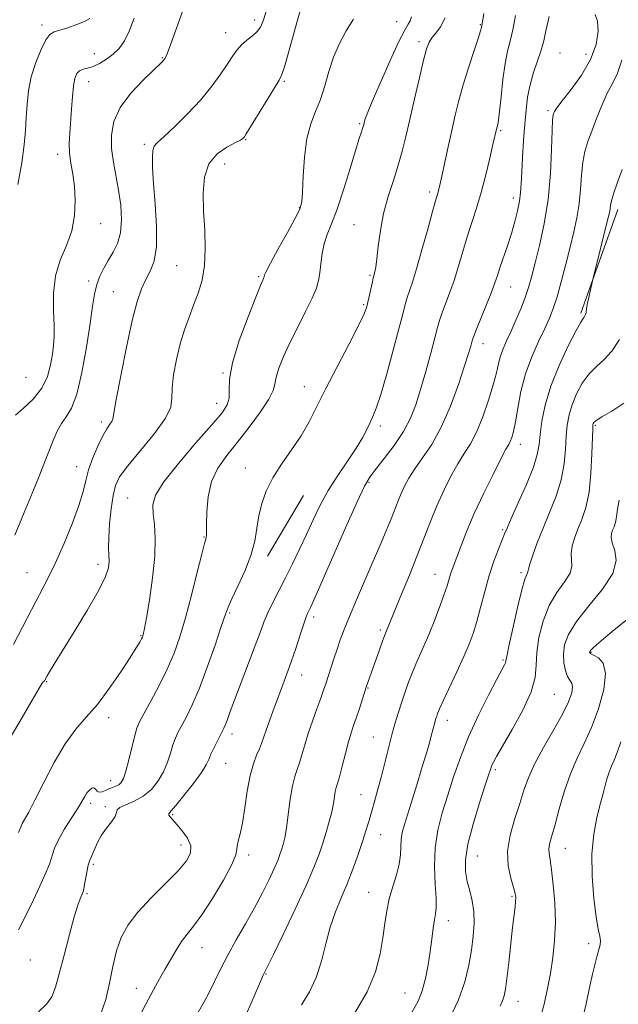
# Model space of a CAD drawing. Extents: x 2102300 to 2105200, y 292300 to 295200.
# Drawn here: x 2103159 to 2103332, y 293010 to 293294 of the extents above; entities that cross this region are included whole.
import ezdxf

# ---------------------------------------------------------------- set-up
doc = ezdxf.new("R2010")
doc.units = 0
doc.header["$MEASUREMENT"] = 0
for name, color, linetype, lineweight in [('BREAKLINE DTM HARD', 7, 'Continuous', 0), ('CONTOUR INDEX', 41, 'Continuous', 13), ('CONTOUR INTERMEDIATE', 44, 'Continuous', 0), ('SPOT ELEVATION DTM', 2, 'Continuous', 13)]:
    doc.layers.add(name, color=color, linetype=linetype, lineweight=lineweight)

msp = doc.modelspace()

# ---------------------------------------------------------------- linework, layer by layer
at = {"layer": 'BREAKLINE DTM HARD', "extrusion": (-0.007643693265595488, -0.02142822759310871, 0.9997411690109993), "elevation": -21292.60963808639, "flags": 128}
msp.add_lwpolyline([(1882544.78003484, 982600.30500262), (1882544.78003484, 982631.9523611194)], dxfattribs=at)
at = {"layer": 'BREAKLINE DTM HARD', "extrusion": (-0.009602575001358133, -0.01611232449601075, 0.9998240763017656), "elevation": -23863.27298895383, "flags": 128}
msp.add_lwpolyline([(1656630.801741483, 1328350.986644306), (1656630.801741483, 1328371.245995234)], dxfattribs=at)
at = {"layer": 'CONTOUR INDEX', "flags": 128}
for points, elevation in [([(2103240.17, 293296.09), (2103239.172, 293292.76), (2103236.696, 293283.773), (2103235.635, 293279.997), (2103234.909, 293277.755), (2103234.138, 293276.19), (2103230.631, 293270.524), (2103224.67, 293260.754), (2103224.116, 293259.876), (2103223.902, 293259.588), (2103223.654, 293259.363), (2103222.988, 293258.958), (2103221.518, 293258.201), (2103219.06, 293256.919), (2103216.239, 293254.939), (2103213.882, 293252.087), (2103212.615, 293248.26), (2103212.251, 293243.643), (2103212.397, 293238.492), (2103212.689, 293233.078), (2103212.86, 293227.743), (2103212.671, 293222.842), (2103211.954, 293218.629), (2103210.836, 293214.936), (2103209.52, 293211.495), (2103208.18, 293208.049), (2103206.88, 293204.399), (2103205.658, 293200.357), (2103204.569, 293195.869), (2103203.74, 293191.409), (2103203.318, 293187.581), (2103203.28, 293184.733), (2103202.933, 293182.187), (2103201.413, 293179.008), (2103198.204, 293174.593), (2103194.176, 293169.66), (2103190.541, 293165.258), (2103188.225, 293162.101), (2103186.991, 293159.573), (2103186.313, 293156.72), (2103185.765, 293152.886), (2103185.327, 293148.595), (2103185.075, 293144.669), (2103185.052, 293141.725), (2103185.143, 293139.567), (2103185.199, 293137.798), (2103185.016, 293135.97), (2103184.188, 293133.445), (2103182.256, 293129.534), (2103179.002, 293123.898), (2103175.16, 293117.592), (2103171.708, 293112.021), (2103169.396, 293108.26), (2103168.077, 293106.064), (2103167.379, 293104.857), (2103166.617, 293103.499), (2103166.509, 293103.359), (2103166.252, 293103.124), (2103165.972, 293102.779), (2103165.086, 293101.364), (2103163.038, 293097.869), (2103159.498, 293091.739), (2103155.035, 293084.226)], 1050), ([(2103302.13, 293294.743), (2103301.322, 293290.603), (2103300.55, 293287.396), (2103299.819, 293284.484), (2103299.137, 293280.986), (2103298.513, 293276.358), (2103297.97, 293271.394), (2103297.535, 293267.224), (2103297.224, 293264.685), (2103297.011, 293263.446), (2103296.652, 293262.087), (2103295.643, 293257.663), (2103294.734, 293253.77), (2103293.547, 293248.911), (2103292.22, 293243.897), (2103290.871, 293239.357), (2103288.235, 293231.098), (2103286.972, 293226.885), (2103285.721, 293222.655), (2103284.442, 293218.596), (2103283.13, 293214.886), (2103280.921, 293209.084), (2103280.255, 293207.104), (2103279.684, 293205.052), (2103278.912, 293202.088), (2103277.73, 293197.667), (2103276.281, 293192.41), (2103274.797, 293187.229), (2103273.416, 293182.813), (2103271.89, 293178.936), (2103269.88, 293175.145), (2103267.205, 293171.154), (2103264.326, 293167.339), (2103261.86, 293164.24), (2103260.184, 293162.037), (2103258.695, 293159.468), (2103256.547, 293154.91), (2103253.203, 293147.409), (2103244.095, 293126.665), (2103243.149, 293124.563), (2103242.385, 293123), (2103241.918, 293121.883), (2103241.197, 293119.87), (2103240.14, 293116.677), (2103238.871, 293112.788), (2103237.565, 293108.875), (2103236.354, 293105.443), (2103235.189, 293102.312), (2103232.668, 293095.685), (2103231.397, 293092.269), (2103230.339, 293089.315), (2103229.044, 293085.428), (2103228.438, 293083.863), (2103227.628, 293082.044), (2103226.693, 293079.618), (2103225.77, 293076.238), (2103224.962, 293071.768), (2103224.242, 293066.907), (2103223.553, 293062.564), (2103222.868, 293059.436), (2103222.3, 293057.377), (2103221.995, 293056.029), (2103221.965, 293054.962), (2103221.698, 293053.443), (2103220.547, 293050.667), (2103218.108, 293046.176), (2103214.943, 293040.911), (2103211.856, 293036.161), (2103209.465, 293032.869), (2103207.636, 293030.583), (2103206.05, 293028.506), (2103204.451, 293026.021), (2103202.831, 293023.232), (2103201.249, 293020.426), (2103199.702, 293017.731), (2103197.959, 293014.636), (2103195.728, 293010.47), (2103192.865, 293004.889)], 1060), ([(2103332.081, 293201.594), (2103329.873, 293198.267), (2103327.605, 293195.836), (2103325.382, 293193.87), (2103323.269, 293191.755), (2103321.334, 293189.04), (2103319.674, 293185.932), (2103318.388, 293182.8), (2103317.538, 293179.897), (2103317.033, 293177.012), (2103316.746, 293173.817), (2103316.524, 293170.067), (2103316.12, 293165.838), (2103315.267, 293161.289), (2103313.795, 293156.579), (2103311.941, 293151.874), (2103310.044, 293147.341), (2103308.395, 293143.17), (2103307.107, 293139.635), (2103306.243, 293137.032), (2103305.821, 293135.536), (2103305.672, 293134.837), (2103305.579, 293134.507), (2103305.343, 293134.048), (2103304.844, 293132.706), (2103303.977, 293129.658), (2103302.718, 293124.505), (2103301.35, 293118.526), (2103300.234, 293113.422), (2103299.629, 293110.459), (2103299.385, 293109.171), (2103299.252, 293108.654), (2103298.967, 293108.05), (2103296.757, 293103.909), (2103294.366, 293099.341), (2103291.473, 293093.548), (2103288.63, 293087.342), (2103286.266, 293081.395), (2103284.324, 293075.807), (2103282.624, 293070.539), (2103281.054, 293065.521), (2103279.766, 293060.558), (2103278.977, 293055.429), (2103278.814, 293050.062), (2103279.026, 293044.997), (2103279.269, 293040.924), (2103279.275, 293038.281), (2103279.074, 293036.489), (2103278.772, 293034.717), (2103278.449, 293032.297), (2103278.08, 293029.219), (2103277.615, 293025.641), (2103277.009, 293021.751), (2103276.242, 293017.869), (2103275.3, 293014.347), (2103274.117, 293011.355), (2103272.406, 293008.325)], 1070)]:
    msp.add_lwpolyline(points, dxfattribs=dict(at, elevation=elevation))
at = {"layer": 'CONTOUR INTERMEDIATE', "flags": 128}
for points, elevation in [([(2103231.803, 293300.502), (2103229.475, 293293.269), (2103228.731, 293291.439), (2103227.811, 293290.143), (2103226.459, 293288.912), (2103224.863, 293287.643), (2103223.324, 293286.325), (2103222.043, 293284.908), (2103220.814, 293283.193), (2103219.331, 293280.941), (2103217.335, 293277.988), (2103214.748, 293274.458), (2103211.54, 293270.55), (2103207.793, 293266.515), (2103204.057, 293262.813), (2103200.996, 293259.954), (2103199.099, 293258.245), (2103198.155, 293257.162), (2103197.778, 293255.975), (2103197.65, 293254.029), (2103197.722, 293250.956), (2103198.011, 293246.465), (2103198.478, 293240.513), (2103198.855, 293234.059), (2103198.814, 293228.314), (2103198.132, 293224.167), (2103197, 293221.233), (2103195.712, 293218.805), (2103194.487, 293216.159), (2103193.245, 293212.503), (2103191.828, 293207.026), (2103190.167, 293199.392), (2103188.525, 293191.155), (2103187.253, 293184.343), (2103186.584, 293180.44), (2103186.282, 293178.753), (2103185.994, 293178.043), (2103185.429, 293177.238), (2103184.544, 293175.928), (2103183.36, 293173.872), (2103181.935, 293170.951), (2103180.491, 293167.544), (2103179.287, 293164.155), (2103178.465, 293161.093), (2103177.688, 293157.884), (2103176.5, 293153.861), (2103174.585, 293148.612), (2103172.187, 293142.758), (2103169.69, 293137.174), (2103167.38, 293132.484), (2103162.843, 293123.899), (2103160.297, 293118.926), (2103157.667, 293113.92)], 1048), ([(2103206.263, 293295.906), (2103202.869, 293286.34), (2103201.887, 293283.713), (2103201.367, 293282.529), (2103201.07, 293282.082), (2103200.718, 293281.702), (2103199.87, 293280.879), (2103198.047, 293279.144), (2103195.008, 293276.191), (2103191.477, 293272.386), (2103188.418, 293268.262), (2103186.581, 293264.248), (2103185.852, 293260.361), (2103185.899, 293256.515), (2103186.413, 293252.629), (2103187.938, 293244.506), (2103188.534, 293240.222), (2103188.78, 293236.051), (2103188.512, 293232.313), (2103187.638, 293229.233), (2103186.359, 293226.661), (2103184.948, 293224.353), (2103183.641, 293222.093), (2103182.523, 293219.785), (2103181.642, 293217.365), (2103181, 293214.668), (2103180.426, 293211.146), (2103179.701, 293206.152), (2103178.661, 293199.41), (2103177.357, 293192.131), (2103175.891, 293185.895), (2103174.364, 293181.847), (2103172.86, 293179.382), (2103171.461, 293177.46), (2103170.218, 293175.226), (2103169.06, 293172.569), (2103166.592, 293166.228), (2103165.051, 293162.335), (2103163.135, 293157.604), (2103160.763, 293151.862), (2103158.038, 293145.385)], 1046), ([(2103192.355, 293293.994), (2103191.003, 293290.274), (2103189.588, 293287.427), (2103188.068, 293285.312), (2103186.363, 293283.642), (2103184.438, 293282.19), (2103182.441, 293280.985), (2103180.568, 293280.118), (2103178.979, 293279.622), (2103177.688, 293279.29), (2103176.678, 293278.857), (2103175.92, 293278.064), (2103175.364, 293276.688), (2103174.947, 293274.515), (2103174.618, 293271.448), (2103174.341, 293267.859), (2103173.857, 293260.968), (2103173.733, 293257.992), (2103173.827, 293255.147), (2103174.2, 293252.265), (2103174.718, 293249.161), (2103175.198, 293245.647), (2103175.451, 293241.612), (2103175.271, 293237.263), (2103174.447, 293232.885), (2103172.906, 293228.668), (2103171.127, 293224.423), (2103169.725, 293219.865), (2103169.148, 293214.864), (2103169.156, 293209.904), (2103169.343, 293205.62), (2103169.374, 293202.435), (2103169.209, 293199.904), (2103168.883, 293197.367), (2103168.375, 293194.33), (2103167.448, 293190.954), (2103165.809, 293187.566), (2103163.334, 293184.466), (2103160.575, 293181.848), (2103158.251, 293179.881)], 1044), ([(2103179.626, 293293.875), (2103178.144, 293293.068), (2103175.881, 293292.141), (2103173.288, 293291.228), (2103170.967, 293290.507), (2103169.346, 293290.025), (2103168.173, 293289.309), (2103167.023, 293287.754), (2103165.597, 293284.946), (2103164.087, 293281.226), (2103162.811, 293277.124), (2103162.004, 293273.082), (2103161.574, 293269.182), (2103161.349, 293265.414), (2103161.153, 293261.683), (2103160.794, 293257.535), (2103160.077, 293252.432), (2103158.906, 293246.123)], 1042), ([(2103255.512, 293293.67), (2103253.424, 293290.363), (2103251.454, 293286.742), (2103249.749, 293282.821), (2103248.392, 293278.656), (2103247.221, 293274.491), (2103246.013, 293270.614), (2103244.623, 293267.156), (2103243.231, 293263.625), (2103242.094, 293259.374), (2103241.4, 293254.056), (2103241.051, 293248.537), (2103240.875, 293243.986), (2103240.669, 293241.15), (2103240.091, 293239.096), (2103238.763, 293236.47), (2103236.5, 293232.362), (2103233.875, 293227.632), (2103231.651, 293223.583), (2103230.4, 293221.195), (2103229.925, 293220.148), (2103229.836, 293219.796), (2103229.805, 293219.595), (2103229.748, 293219.392), (2103229.64, 293219.133), (2103229.406, 293218.628), (2103228.769, 293217.137), (2103227.399, 293213.784), (2103225.157, 293208.105), (2103222.659, 293201.278), (2103220.71, 293194.894), (2103219.876, 293190.189), (2103219.764, 293186.977), (2103219.741, 293184.72), (2103219.205, 293182.833), (2103217.68, 293180.548), (2103214.719, 293177.05), (2103210.18, 293171.877), (2103205.125, 293165.976), (2103200.918, 293160.645), (2103198.584, 293156.828), (2103197.791, 293154.049), (2103197.867, 293151.478), (2103198.205, 293148.38), (2103198.461, 293144.404), (2103198.356, 293139.292), (2103197.717, 293133.045), (2103196.788, 293126.696), (2103195.92, 293121.534), (2103195.383, 293118.502), (2103195.125, 293117.146), (2103195.012, 293116.666), (2103194.922, 293116.375), (2103194.775, 293116.025), (2103194.502, 293115.485), (2103193.997, 293114.575), (2103193.007, 293112.93), (2103191.244, 293110.141), (2103188.543, 293106.017), (2103185.245, 293101.236), (2103181.818, 293096.698), (2103178.619, 293092.997), (2103175.582, 293089.527), (2103172.531, 293085.379), (2103169.376, 293079.989), (2103166.367, 293074.183), (2103163.841, 293069.132), (2103162.047, 293065.718), (2103160.201, 293062.432), (2103159.749, 293061.411), (2103159.145, 293059.89)], 1052), ([(2103272.197, 293294.416), (2103271.83, 293293.243), (2103271.277, 293292.246), (2103270.292, 293290.564), (2103268.591, 293287.26), (2103266.058, 293281.834), (2103263.243, 293275.522), (2103260.859, 293269.994), (2103259.442, 293266.518), (2103258.804, 293264.742), (2103258.579, 293263.912), (2103258.453, 293263.372), (2103258.318, 293262.867), (2103258.118, 293262.244), (2103257.78, 293261.268), (2103257.16, 293259.389), (2103256.098, 293255.977), (2103254.513, 293250.727), (2103252.636, 293244.637), (2103250.779, 293239.029), (2103249.201, 293234.886), (2103247.956, 293231.831), (2103247.047, 293229.148), (2103246.455, 293226.29), (2103246.079, 293223.392), (2103245.795, 293220.759), (2103245.458, 293218.546), (2103244.827, 293216.312), (2103243.638, 293213.465), (2103241.742, 293209.612), (2103239.457, 293205.148), (2103237.218, 293200.668), (2103235.388, 293196.681), (2103234.055, 293193.347), (2103233.237, 293190.74), (2103232.844, 293188.801), (2103232.349, 293186.936), (2103231.114, 293184.419), (2103228.708, 293180.761), (2103225.512, 293176.417), (2103222.111, 293172.08), (2103219.022, 293168.248), (2103216.489, 293164.636), (2103214.685, 293160.768), (2103213.705, 293156.374), (2103213.327, 293152.018), (2103213.25, 293148.471), (2103213.22, 293146.293), (2103213.179, 293145.2), (2103213.115, 293144.694), (2103212.989, 293144.208), (2103212.635, 293142.912), (2103211.86, 293139.905), (2103210.546, 293134.658), (2103208.887, 293128.117), (2103207.154, 293121.599), (2103205.534, 293116.104), (2103203.872, 293111.37), (2103201.932, 293106.818), (2103199.59, 293102.073), (2103197.194, 293097.575), (2103195.207, 293093.972), (2103193.951, 293091.639), (2103193.195, 293089.87), (2103192.567, 293087.692), (2103190.889, 293080.73), (2103190.032, 293077.468), (2103189.309, 293075.354), (2103188.65, 293074.2), (2103187.946, 293073.592), (2103187.112, 293073.175), (2103186.166, 293072.806), (2103185.154, 293072.397), (2103184.127, 293071.912), (2103183.167, 293071.517), (2103182.361, 293071.432), (2103181.763, 293071.779), (2103181.281, 293072.303), (2103180.786, 293072.654), (2103180.184, 293072.556), (2103179.509, 293072.048), (2103178.829, 293071.241), (2103178.161, 293070.194), (2103177.316, 293068.743), (2103176.058, 293066.67), (2103174.266, 293063.874), (2103172.292, 293060.74), (2103170.603, 293057.768), (2103169.523, 293055.308), (2103167.999, 293050.719), (2103166.825, 293047.834), (2103165.272, 293044.414), (2103163.428, 293040.508), (2103161.373, 293036.213), (2103159.153, 293031.817)], 1054), ([(2103281.839, 293294.128), (2103280.559, 293291.532), (2103279.217, 293289.706), (2103278.058, 293288.339), (2103277.237, 293287.043), (2103276.546, 293285.142), (2103275.691, 293281.884), (2103274.467, 293276.831), (2103273.042, 293270.792), (2103271.678, 293264.89), (2103270.554, 293259.967), (2103269.53, 293255.752), (2103268.382, 293251.692), (2103266.971, 293247.346), (2103265.48, 293242.698), (2103264.173, 293237.844), (2103263.251, 293232.945), (2103262.651, 293228.435), (2103262.246, 293224.816), (2103261.929, 293222.443), (2103261.677, 293221.082), (2103261.488, 293220.353), (2103261.348, 293219.878), (2103261.192, 293219.287), (2103260.945, 293218.21), (2103259.666, 293212.289), (2103259.254, 293210.691), (2103258.481, 293208.741), (2103256.867, 293205.442), (2103254.131, 293200.167), (2103250.792, 293193.779), (2103247.567, 293187.51), (2103244.975, 293182.303), (2103242.749, 293177.946), (2103240.424, 293173.936), (2103237.687, 293169.878), (2103234.826, 293165.793), (2103232.283, 293161.813), (2103230.398, 293158.032), (2103229.119, 293154.412), (2103228.292, 293150.878), (2103227.729, 293147.338), (2103227.093, 293143.62), (2103226.011, 293139.532), (2103224.263, 293135.026), (2103222.244, 293130.639), (2103220.502, 293127.053), (2103219.403, 293124.621), (2103218.575, 293122.378), (2103217.463, 293119.032), (2103215.669, 293113.731), (2103213.433, 293107.389), (2103211.155, 293101.36), (2103209.164, 293096.708), (2103207.508, 293093.33), (2103206.166, 293090.828), (2103205.107, 293088.822), (2103204.258, 293086.986), (2103203.535, 293085.008), (2103202.839, 293082.658), (2103202.015, 293080.032), (2103200.888, 293077.306), (2103199.326, 293074.656), (2103197.341, 293072.257), (2103194.983, 293070.283), (2103192.379, 293068.849), (2103189.959, 293067.839), (2103188.232, 293067.074), (2103187.504, 293066.378), (2103187.295, 293065.564), (2103186.924, 293064.446), (2103185.896, 293062.897), (2103184.455, 293061.047), (2103183.026, 293059.085), (2103181.945, 293057.189), (2103181.178, 293055.477), (2103180.595, 293054.052), (2103180.087, 293052.939), (2103179.621, 293051.848), (2103179.18, 293050.412), (2103178.756, 293048.408), (2103178.043, 293044.316), (2103177.791, 293043.11), (2103177.557, 293042.367), (2103176.846, 293040.767), (2103176.188, 293038.934), (2103175.185, 293035.613), (2103173.795, 293030.512), (2103172.253, 293024.619), (2103170.858, 293019.237), (2103169.788, 293015.348), (2103168.723, 293012.644), (2103167.22, 293010.489), (2103164.911, 293008.299)], 1056), ([(2103292.981, 293295.306), (2103292.496, 293292.317), (2103292.304, 293291.304), (2103292.034, 293290.34), (2103291.349, 293288.166), (2103290.13, 293284.44), (2103288.607, 293279.727), (2103287.095, 293274.818), (2103285.838, 293270.315), (2103284.776, 293266.056), (2103283.777, 293261.691), (2103282.75, 293257.031), (2103280.436, 293246.382), (2103280.095, 293244.905), (2103279.853, 293243.975), (2103279.129, 293241.503), (2103278.255, 293238.399), (2103276.859, 293233.341), (2103275.202, 293227.381), (2103273.636, 293221.946), (2103272.438, 293218.114), (2103271.574, 293215.57), (2103270.933, 293213.647), (2103270.381, 293211.67), (2103269.688, 293208.914), (2103268.597, 293204.644), (2103266.965, 293198.51), (2103265.083, 293191.692), (2103263.352, 293185.755), (2103262.068, 293181.851), (2103261.118, 293179.474), (2103260.285, 293177.704), (2103259.349, 293175.752), (2103258.087, 293173.343), (2103256.276, 293170.334), (2103253.8, 293166.65), (2103250.978, 293162.508), (2103248.235, 293158.194), (2103245.893, 293153.936), (2103243.861, 293149.731), (2103241.939, 293145.518), (2103239.972, 293141.267), (2103237.968, 293137.076), (2103235.978, 293133.076), (2103232.317, 293126.025), (2103230.855, 293123.037), (2103229.709, 293120.329), (2103228.612, 293117.382), (2103227.224, 293113.569), (2103225.331, 293108.539), (2103221.371, 293098.164), (2103220.063, 293094.659), (2103219.227, 293092.378), (2103218.677, 293090.911), (2103218.233, 293089.865), (2103217.758, 293088.899), (2103216.263, 293086.005), (2103215.32, 293084.101), (2103214.502, 293082.324), (2103213.899, 293080.873), (2103213.141, 293079.334), (2103211.745, 293077.144), (2103209.431, 293073.982), (2103206.734, 293070.503), (2103204.394, 293067.609), (2103202.982, 293065.956), (2103202.408, 293065.223), (2103202.413, 293064.845), (2103202.791, 293064.33), (2103204.702, 293062.162), (2103206.237, 293060.325), (2103207.732, 293058.174), (2103208.682, 293055.986), (2103208.651, 293053.923), (2103207.472, 293051.688), (2103205.048, 293048.87), (2103201.435, 293045.211), (2103197.308, 293041.074), (2103193.496, 293036.976), (2103190.647, 293033.274), (2103188.671, 293029.692), (2103187.298, 293025.797), (2103186.263, 293021.3), (2103185.325, 293016.496), (2103184.251, 293011.83), (2103182.846, 293007.667)], 1058), ([(2103311.772, 293294.485), (2103310.886, 293290.388), (2103310.23, 293287.45), (2103309.499, 293284.798), (2103307.333, 293278.335), (2103306.312, 293274.806), (2103305.606, 293271.304), (2103305.147, 293267.631), (2103304.803, 293263.505), (2103304.47, 293258.796), (2103304.161, 293253.993), (2103303.918, 293249.737), (2103303.755, 293246.477), (2103303.577, 293243.875), (2103303.262, 293241.401), (2103302.711, 293238.622), (2103301.928, 293235.501), (2103300.938, 293232.104), (2103299.793, 293228.541), (2103297.651, 293222.198), (2103296.919, 293219.956), (2103296.219, 293217.871), (2103295.249, 293215.247), (2103293.823, 293211.658), (2103290.909, 293204.522), (2103290.141, 293202.585), (2103289.782, 293201.567), (2103289.257, 293199.659), (2103288.627, 293197.569), (2103287.484, 293193.994), (2103285.692, 293188.669), (2103283.383, 293182.431), (2103280.752, 293176.393), (2103278.005, 293171.439), (2103275.382, 293167.527), (2103273.131, 293164.384), (2103271.431, 293161.757), (2103270.177, 293159.463), (2103269.196, 293157.334), (2103268.318, 293155.196), (2103266.299, 293150.028), (2103264.901, 293146.588), (2103263.173, 293142.466), (2103261.108, 293137.648), (2103256.38, 293126.779), (2103254.318, 293121.953), (2103252.802, 293118.226), (2103251.696, 293115.281), (2103250.771, 293112.601), (2103249.849, 293109.804), (2103247.545, 293102.639), (2103246.915, 293100.771), (2103246.101, 293098.488), (2103244.982, 293095.438), (2103243.704, 293091.899), (2103242.483, 293088.307), (2103241.482, 293085.037), (2103240.665, 293082.206), (2103239.949, 293079.87), (2103239.261, 293077.968), (2103238.593, 293075.973), (2103237.947, 293073.243), (2103237.33, 293069.389), (2103236.75, 293065.054), (2103236.214, 293061.136), (2103235.727, 293058.313), (2103235.273, 293056.379), (2103234.831, 293054.908), (2103234.355, 293053.491), (2103233.704, 293051.791), (2103232.711, 293049.49), (2103231.247, 293046.356), (2103229.335, 293042.521), (2103227.035, 293038.203), (2103224.44, 293033.624), (2103221.778, 293029.01), (2103219.309, 293024.588), (2103217.23, 293020.551), (2103213.958, 293013.825), (2103212.547, 293011.151), (2103209.998, 293006.619)], 1062), ([(2103325.054, 293295.002), (2103325.76, 293293.168), (2103325.932, 293290.275), (2103325.317, 293286.463), (2103323.714, 293282.115), (2103321.091, 293277.635), (2103318.091, 293273.514), (2103315.526, 293270.263), (2103314.005, 293268.236), (2103313.324, 293267.162), (2103313.08, 293266.61), (2103312.933, 293266.072), (2103312.803, 293264.721), (2103312.676, 293261.651), (2103312.513, 293256.283), (2103312.174, 293249.344), (2103311.493, 293241.889), (2103310.38, 293234.85), (2103309.054, 293228.656), (2103307.809, 293223.615), (2103306.847, 293219.865), (2103306.004, 293216.882), (2103305.019, 293213.972), (2103303.716, 293210.631), (2103302.232, 293207.111), (2103300.785, 293203.85), (2103299.554, 293201.169), (2103298.567, 293198.922), (2103297.811, 293196.842), (2103297.234, 293194.651), (2103296.625, 293192.006), (2103295.731, 293188.555), (2103294.378, 293184.135), (2103292.698, 293179.348), (2103290.901, 293174.994), (2103289.145, 293171.621), (2103287.389, 293168.8), (2103285.536, 293165.854), (2103283.531, 293162.264), (2103281.469, 293158.141), (2103279.48, 293153.75), (2103277.645, 293149.278), (2103273.842, 293139.467), (2103271.589, 293133.863), (2103269.342, 293128.4), (2103266.226, 293120.856), (2103264.43, 293116.411), (2103263.858, 293114.86), (2103262.986, 293112.405), (2103259.289, 293101.875), (2103257.126, 293095.232), (2103256.278, 293092.691), (2103255.549, 293090.566), (2103254.866, 293088.494), (2103254.109, 293085.928), (2103253.205, 293082.55), (2103252.268, 293078.933), (2103251.46, 293075.877), (2103250.9, 293073.945), (2103250.538, 293072.748), (2103250.28, 293071.66), (2103249.712, 293068.19), (2103249.228, 293065.773), (2103248.522, 293062.972), (2103247.644, 293059.928), (2103246.67, 293056.805), (2103245.599, 293053.617), (2103244.134, 293049.793), (2103241.899, 293044.614), (2103238.726, 293037.763), (2103235.271, 293030.526), (2103232.394, 293024.592), (2103229.553, 293018.81), (2103229.057, 293017.681), (2103226.371, 293011.468), (2103224.316, 293006.812)], 1064), ([(2103332.713, 293281.937), (2103331.476, 293278.128), (2103330.034, 293275.24), (2103328.482, 293272.388), (2103326.916, 293268.925), (2103325.422, 293265.136), (2103324.083, 293261.543), (2103322.971, 293258.495), (2103322.107, 293255.673), (2103321.498, 293252.583), (2103321.123, 293248.876), (2103320.83, 293244.765), (2103320.438, 293240.599), (2103319.801, 293236.617), (2103318.918, 293232.593), (2103317.825, 293228.185), (2103316.574, 293223.221), (2103315.277, 293218.209), (2103314.063, 293213.825), (2103312.998, 293210.508), (2103311.901, 293207.748), (2103310.53, 293204.796), (2103308.741, 293201.068), (2103306.785, 293196.635), (2103305.012, 293191.732), (2103303.69, 293186.641), (2103302.759, 293181.848), (2103302.077, 293177.887), (2103301.521, 293175.142), (2103301.043, 293173.402), (2103300.616, 293172.306), (2103300.157, 293171.422), (2103299.38, 293170.026), (2103297.941, 293167.324), (2103295.65, 293162.822), (2103292.905, 293157.223), (2103290.256, 293151.53), (2103288.14, 293146.58), (2103286.555, 293142.542), (2103283.921, 293135.486), (2103283.444, 293134.087), (2103282.445, 293130.736), (2103281.541, 293128.042), (2103280.176, 293124.334), (2103278.512, 293120.063), (2103276.785, 293115.844), (2103275.189, 293112.156), (2103273.758, 293108.934), (2103272.483, 293105.973), (2103271.351, 293103.099), (2103270.328, 293100.247), (2103269.373, 293097.38), (2103268.449, 293094.448), (2103267.526, 293091.335), (2103266.579, 293087.914), (2103265.587, 293084.113), (2103263.535, 293076.086), (2103262.519, 293072.282), (2103261.553, 293068.789), (2103260.672, 293065.692), (2103259.882, 293062.986), (2103259.067, 293060.322), (2103258.079, 293057.265), (2103256.812, 293053.515), (2103255.313, 293049.321), (2103253.668, 293045.069), (2103251.97, 293041.026), (2103250.325, 293036.998), (2103248.842, 293032.67), (2103247.569, 293027.854), (2103246.303, 293022.869), (2103244.779, 293018.157), (2103242.818, 293014.034), (2103240.592, 293010.308)], 1066), ([(2103332.838, 293250.446), (2103331.389, 293246.565), (2103330.321, 293243.515), (2103329.733, 293241.47), (2103329.486, 293240.186), (2103329.383, 293239.31), (2103329.237, 293238.449), (2103328.909, 293237.038), (2103324.37, 293218.813), (2103323.678, 293215.838), (2103323.182, 293213.634), (2103322.776, 293211.671), (2103322.57, 293210.407), (2103322.495, 293209.695), (2103322.435, 293209.24), (2103322.3, 293208.806), (2103322.098, 293208.385), (2103321.861, 293208.029), (2103321.559, 293207.65), (2103320.906, 293206.613), (2103319.552, 293204.142), (2103317.316, 293199.753), (2103314.683, 293194.111), (2103312.303, 293188.173), (2103310.683, 293182.753), (2103309.738, 293178.102), (2103309.237, 293174.328), (2103308.918, 293171.376), (2103308.398, 293168.526), (2103307.261, 293164.893), (2103305.275, 293159.951), (2103302.932, 293154.606), (2103300.907, 293150.125), (2103299.682, 293147.383), (2103298.965, 293145.691), (2103298.273, 293143.97), (2103297.234, 293141.357), (2103295.929, 293137.858), (2103294.55, 293133.696), (2103293.256, 293129.132), (2103292.069, 293124.575), (2103290.979, 293120.474), (2103289.939, 293117.095), (2103288.762, 293113.962), (2103287.227, 293110.416), (2103285.226, 293106.058), (2103281.338, 293097.748), (2103280.257, 293095.363), (2103279.719, 293094.071), (2103279.455, 293093.318), (2103279.242, 293092.642), (2103279.029, 293091.924), (2103278.811, 293091.134), (2103277.888, 293087.622), (2103277.345, 293085.658), (2103276.575, 293082.988), (2103275.494, 293079.372), (2103274.076, 293074.756), (2103272.537, 293069.816), (2103270.137, 293062.168), (2103269.497, 293059.806), (2103269.179, 293057.811), (2103269.007, 293053.418), (2103268.646, 293050.748), (2103267.836, 293047.672), (2103266.782, 293044.308), (2103265.787, 293040.822), (2103265.07, 293037.315), (2103264.53, 293033.639), (2103263.981, 293029.584), (2103263.202, 293024.976), (2103261.818, 293019.79), (2103259.417, 293014.032), (2103255.816, 293007.837)], 1068), ([(2103333.295, 293183.31), (2103329.815, 293181.039), (2103326.986, 293179.368), (2103325.353, 293178.328), (2103324.665, 293177.754), (2103324.472, 293177.427), (2103324.392, 293177.041), (2103324.329, 293175.922), (2103324.13, 293168.758), (2103323.843, 293163.15), (2103323.273, 293157.684), (2103322.347, 293153.299), (2103321.209, 293149.878), (2103320.054, 293147.043), (2103319.066, 293144.482), (2103318.378, 293142.153), (2103318.112, 293140.083), (2103318.269, 293138.25), (2103318.376, 293136.446), (2103317.84, 293134.417), (2103316.265, 293131.933), (2103314.056, 293128.861), (2103311.814, 293125.095), (2103310.043, 293120.64), (2103308.846, 293115.956), (2103308.23, 293111.617), (2103308.079, 293107.97), (2103307.797, 293104.455), (2103306.669, 293100.29), (2103304.252, 293095.011), (2103301.201, 293089.445), (2103296.697, 293081.742), (2103295.79, 293080.102), (2103295.343, 293079.166), (2103294.992, 293078.26), (2103294.44, 293076.621), (2103293.406, 293073.461), (2103291.753, 293068.345), (2103289.903, 293062.238), (2103288.42, 293056.454), (2103287.735, 293051.996), (2103287.749, 293048.628), (2103288.228, 293045.801), (2103288.941, 293043.041), (2103289.656, 293040.175), (2103290.143, 293037.104), (2103290.229, 293033.741), (2103289.96, 293030.058), (2103289.442, 293026.041), (2103288.718, 293021.673), (2103287.58, 293016.927), (2103285.763, 293011.776), (2103283.158, 293006.32)], 1072), ([(2103331.936, 293155.398), (2103331.467, 293152.82), (2103331.209, 293150.655), (2103330.879, 293149.004), (2103330.474, 293147.755), (2103330.064, 293146.744), (2103329.736, 293145.793), (2103329.649, 293144.671), (2103329.98, 293143.134), (2103330.717, 293140.964), (2103331.08, 293138.055), (2103330.1, 293134.328), (2103327.187, 293129.818), (2103323.268, 293125.017), (2103319.652, 293120.531), (2103317.358, 293116.822), (2103316.263, 293113.766), (2103315.954, 293111.092), (2103316.074, 293108.608), (2103316.477, 293106.429), (2103317.066, 293104.748), (2103317.732, 293103.649), (2103318.29, 293102.784), (2103318.543, 293101.695), (2103318.296, 293099.974), (2103317.385, 293097.414), (2103315.653, 293093.853), (2103313.077, 293089.278), (2103310.175, 293084.26), (2103307.598, 293079.518), (2103305.815, 293075.55), (2103304.555, 293071.982), (2103303.363, 293068.224), (2103301.94, 293063.852), (2103300.612, 293059.12), (2103299.863, 293054.453), (2103300.014, 293050.234), (2103300.734, 293046.698), (2103301.533, 293044.037), (2103302.018, 293042.328), (2103302.192, 293041.172), (2103302.157, 293040.053), (2103301.995, 293038.482), (2103301.3, 293032.531), (2103300.188, 293022.46), (2103299.67, 293017.89), (2103299.274, 293014.799), (2103298.902, 293012.847), (2103298.42, 293011.409), (2103297.705, 293009.885)], 1074), ([(2103334.226, 293121.075), (2103330.545, 293118.113), (2103327.455, 293115.55), (2103325.455, 293113.829), (2103324.367, 293112.827), (2103323.843, 293112.278), (2103323.585, 293111.95), (2103323.478, 293111.749), (2103323.455, 293111.614), (2103323.501, 293111.479), (2103323.805, 293111.256), (2103324.605, 293110.852), (2103325.981, 293110.098), (2103327.372, 293108.522), (2103328.057, 293105.576), (2103327.512, 293100.97), (2103326.007, 293095.45), (2103324.006, 293090.017), (2103321.91, 293085.397), (2103319.856, 293081.188), (2103317.914, 293076.71), (2103316.152, 293071.539), (2103314.63, 293066.265), (2103313.4, 293061.734), (2103312.509, 293058.571), (2103311.95, 293056.514), (2103311.711, 293055.079), (2103311.765, 293053.764), (2103312.049, 293051.986), (2103312.489, 293049.142), (2103312.995, 293044.847), (2103313.417, 293039.581), (2103313.584, 293034.042), (2103313.376, 293028.801), (2103312.861, 293023.921), (2103312.153, 293019.34), (2103311.332, 293014.955), (2103310.33, 293010.512), (2103309.047, 293005.719)], 1076), ([(2103332.434, 293085.9), (2103331.327, 293082.811), (2103330.468, 293080.639), (2103329.746, 293078.968), (2103329.066, 293077.203), (2103328.342, 293074.856), (2103327.53, 293071.875), (2103326.595, 293068.315), (2103325.556, 293064.196), (2103324.638, 293059.395), (2103324.116, 293053.754), (2103324.18, 293047.314), (2103324.667, 293040.913), (2103325.325, 293035.592), (2103325.93, 293032.101), (2103326.374, 293030.044), (2103326.572, 293028.734), (2103326.471, 293027.564), (2103326.126, 293026.229), (2103325.62, 293024.503), (2103325.016, 293022.178), (2103324.299, 293019.134), (2103323.435, 293015.273), (2103322.416, 293010.632), (2103321.341, 293005.804)], 1078)]:
    msp.add_lwpolyline(points, dxfattribs=dict(at, elevation=elevation))
at = {"layer": 'SPOT ELEVATION DTM'}
for p in [(2103165.89, 293292.02, 1041.6), (2103227.05, 293293.45, 1047.5), (2103267.96, 293293.01, 1053.2), (2103292.03, 293292.16, 1057.9), (2103218.72, 293289.79, 1047.3), (2103274.34, 293287.27, 1055.6), (2103180.97, 293283.75, 1043.2), (2103200.52, 293282.6, 1045.9), (2103314.91, 293283.94, 1063.1), (2103322.43, 293283.59, 1063.2), (2103179.32, 293275.73, 1044.7), (2103235.57, 293275.81, 1050.2), (2103311.43, 293267.37, 1063.7), (2103257.24, 293263.69, 1053.8), (2103297.84, 293261.69, 1060.2), (2103195.34, 293257.76, 1047.7), (2103224.52, 293259.04, 1050.1), (2103170.36, 293254.85, 1043.5), (2103218.44, 293252.05, 1050.9), (2103277.38, 293243.99, 1057.6), (2103301.5, 293242.24, 1061.5), (2103239.96, 293239.51, 1051.9), (2103182.77, 293234.92, 1044.7), (2103255.69, 293234.65, 1055.1), (2103204.61, 293222.85, 1048.9), (2103260.24, 293220.07, 1055.8), (2103179.33, 293218.46, 1045.6), (2103228.24, 293219.7, 1051.8), (2103186.4, 293215.36, 1047.1), (2103300.74, 293216.72, 1062.8), (2103258.48, 293211.65, 1055.8), (2103292.77, 293200.42, 1062.6), (2103217.99, 293191.96, 1051.9), (2103161.25, 293190.69, 1042.6), (2103241.38, 293188.04, 1055.3), (2103216.14, 293183.26, 1051.3), (2103182.91, 293177.85, 1047.6), (2103263.26, 293176.71, 1058.4), (2103325.08, 293176.89, 1072.2), (2103303.53, 293171.5, 1066.6), (2103175.83, 293165.03, 1047.3), (2103224.34, 293164.69, 1055.4), (2103259.94, 293160.56, 1060.2), (2103190.52, 293156.03, 1051.1), (2103298.4, 293146.94, 1067.8), (2103212.46, 293144.77, 1053.9), (2103182.02, 293136.92, 1049.5), (2103161.61, 293134.57, 1047.1), (2103278.94, 293134.09, 1065.2), (2103303.74, 293134.52, 1069.7), (2103219.91, 293122.93, 1056.2), (2103244.08, 293121.82, 1060.4), (2103263.22, 293118.08, 1063.7), (2103194.4, 293116.4, 1051.9), (2103298.51, 293109.49, 1069.8), (2103323.83, 293111.64, 1076.1), (2103240.57, 293105.13, 1060.7), (2103167.19, 293103.19, 1050.1), (2103259.72, 293101.37, 1064.1), (2103313.31, 293099.56, 1072.9), (2103185.03, 293092.83, 1052.5), (2103282.48, 293092.1, 1068.6), (2103220.51, 293088.16, 1058.5), (2103261.18, 293087.35, 1065.1), (2103218.75, 293079.77, 1058.9), (2103296.35, 293077.94, 1072.3), (2103185.63, 293074.79, 1053.3), (2103257.68, 293070.71, 1065.2), (2103179.92, 293068.27, 1054.4), (2103184.11, 293067.24, 1055.7), (2103203.48, 293064.98, 1058.2), (2103263.3, 293059.24, 1066.8), (2103205.85, 293056.28, 1057.3), (2103225.36, 293053.39, 1060.4), (2103291.13, 293053.09, 1072.9), (2103316.45, 293055.33, 1076.8), (2103180.62, 293050.69, 1056.3), (2103178.83, 293042.22, 1056.2), (2103259.84, 293042.69, 1067.2), (2103301.13, 293041.51, 1073.8), (2103282.82, 293034.49, 1070.6), (2103323.14, 293027.88, 1077.5), (2103211.92, 293026.69, 1060.8), (2103162.53, 293023.19, 1055.1), (2103230.37, 293019.18, 1064.1), (2103193, 293015.02, 1059.4), (2103270.36, 293013.66, 1069.1), (2103302.85, 293011.28, 1074.7)]:
    msp.add_point(p, dxfattribs=at)

doc.saveas('drawing.dxf')
